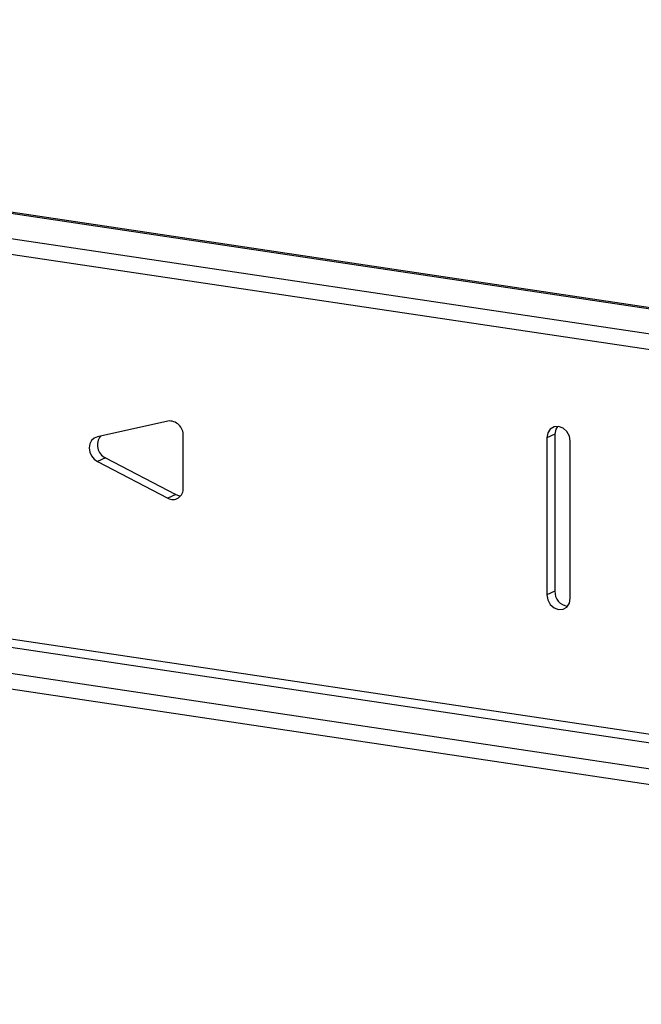
# Paper-space layout 'Sheet4' of a CAD drawing. Units: inches. Extents: x 5 to 165, y 2 to 108.
# Drawn here: x 19 to 22, y 72 to 76 of the extents above; entities that cross this region are included whole.
import ezdxf

# ---------------------------------------------------------------- set-up
doc = ezdxf.new("R2010")
doc.units = ezdxf.units.IN
doc.header["$MEASUREMENT"] = 0

psp = doc.layouts.new('Sheet4')

# ---------------------------------------------------------------- linework, layer by layer
at = {"color": 7, "linetype": 'Continuous', "lineweight": 25, "ltscale": 10}
for p, q in [((28.3572, 73.7634), (12.6737, 76.107)), ((28.3572, 73.6409), (12.9633, 75.9412)), ((28.3572, 73.5687), (12.9633, 75.869)), ((19.3396, 74.2554), (19.0148, 74.1832)), ((19.4108, 73.946), (19.4108, 74.1875)), ((21.1261, 74.195), (21.0888, 74.1783)), ((21.0888, 74.1783), (21.0888, 73.4538)), ((21.1261, 74.195), (21.1261, 73.4706)), ((21.197, 73.4376), (21.197, 74.1621)), ((19.0522, 74.0854), (19.0148, 74.0687)), ((19.0522, 74.0854), (19.3769, 73.9161)), ((19.0148, 74.0687), (19.3396, 73.8994)), ((12.9633, 73.9372), (28.3572, 71.6369)), ((19.3769, 73.9161), (19.3396, 73.8994)), ((12.9633, 73.865), (28.3572, 71.5647)), ((21.1261, 73.4706), (21.0888, 73.4538))]:
    psp.add_line(p, q, dxfattribs=at)
at = {"color": 8, "linetype": 'Continuous', "lineweight": 25, "ltscale": 10}
for p, q in [((12.6737, 76.1022), (28.3572, 73.7587)), ((28.3572, 71.7942), (12.6737, 74.1377)), ((28.3572, 71.7546), (12.6737, 74.0982))]:
    psp.add_line(p, q, dxfattribs=at)
at = {"color": 7, "linetype": 'Continuous', "lineweight": 25, "ltscale": 10, "flags": 128}
for points in [[(21.197, 74.1621), (21.1929, 74.1858), (21.1812, 74.2071), (21.1636, 74.2228), (21.1429, 74.2305), (21.1222, 74.229), (21.1046, 74.2186), (21.0929, 74.2007), (21.0888, 74.1783)], [(21.138, 74.231), (21.1302, 74.2175), (21.1261, 74.195)], [(19.0148, 74.1832), (18.9999, 74.1768), (18.988, 74.1652), (18.9804, 74.1496), (18.9778, 74.1315), (18.9804, 74.1125), (18.988, 74.0946), (18.9999, 74.0795), (19.0148, 74.0687)], [(19.3769, 73.9161), (19.3895, 73.9114), (19.3989, 73.91)], [(21.0888, 73.4538), (21.0929, 73.4301), (21.1046, 73.4088), (21.1222, 73.393), (21.1429, 73.3854), (21.1636, 73.3869), (21.1812, 73.3973), (21.1929, 73.4151), (21.197, 73.4376)]]:
    psp.add_lwpolyline(points, dxfattribs=at)
at = {"color": 7, "linetype": 'Continuous', "lineweight": 25, "ltscale": 100}
for centre, radius, start, end in [((19.3461, 74.1909), 0.0649, 357.0088, 95.7285), ((19.083, 74.1457), 0.0677, 143.0525, 242.9274), ((19.3628, 73.9417), 0.0483, 241.3248, 5.0826), ((21.1922, 73.4674), 0.0662, 177.2662, 263.8272)]:
    psp.add_arc(centre, radius, start, end, dxfattribs=at)

doc.saveas('drawing.dxf')
